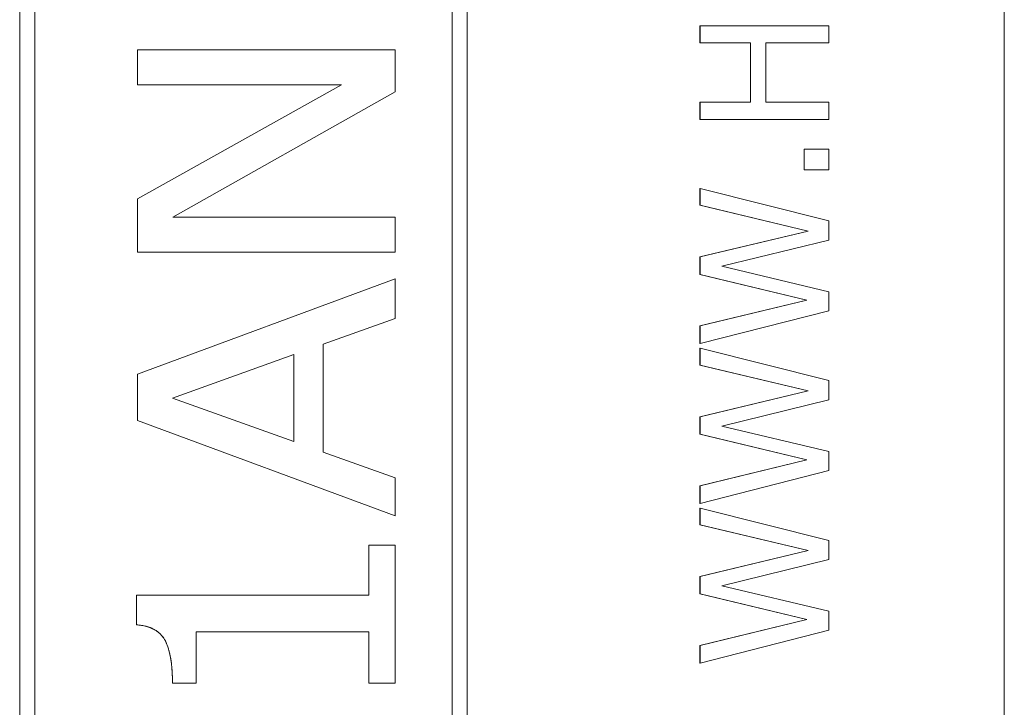
# Model space of a CAD drawing. Units: inches. Extents: x 0.1 to 10.9, y 0.1 to 8.4.
# Drawn here: x 7.7 to 7.8, y 4.7 to 4.8 of the extents above; entities that cross this region are included whole.
import ezdxf

# ---------------------------------------------------------------- set-up
doc = ezdxf.new("R2010")
doc.units = ezdxf.units.IN
doc.header["$MEASUREMENT"] = 0
doc.layers.add('Visible (ANSI)', color=7, linetype='Continuous', lineweight=5)

msp = doc.modelspace()

# ---------------------------------------------------------------- linework, layer by layer
at = {"layer": 'Visible (ANSI)'}
for p, q in [((7.762467, 4.548239), (7.762467, 4.931052)), ((7.687283, 4.561911), (7.687283, 4.91738)), ((7.687287, 4.91738), (7.687287, 4.561911)), ((7.721461, 4.561911), (7.721461, 4.91738)), ((7.688449, 4.563073), (7.688449, 4.916218)), ((7.720296, 4.563073), (7.720296, 4.916218)), ((7.720299, 4.916218), (7.720299, 4.563073)), ((7.739228, 4.752905), (7.739232, 4.752905)), ((7.739228, 4.751596), (7.739228, 4.752905)), ((7.749074, 4.752905), (7.739232, 4.752905)), ((7.739232, 4.752905), (7.739232, 4.751596)), ((7.749074, 4.751596), (7.749074, 4.752905)), ((7.696269, 4.751078), (7.696272, 4.751078)), ((7.696269, 4.748398), (7.696269, 4.751078)), ((7.715957, 4.751078), (7.696272, 4.751078)), ((7.696272, 4.751078), (7.696272, 4.748398)), ((7.715957, 4.747855), (7.715957, 4.751078)), ((7.739228, 4.751596), (7.739232, 4.751596)), ((7.739232, 4.751596), (7.743092, 4.751596)), ((7.743089, 4.747066), (7.743089, 4.751596)), ((7.743092, 4.751596), (7.743092, 4.747066)), ((7.744257, 4.751596), (7.749074, 4.751596)), ((7.744257, 4.747066), (7.744257, 4.751596)), ((7.696269, 4.748398), (7.696272, 4.748398)), ((7.696269, 4.739687), (7.711853, 4.748398)), ((7.696272, 4.748398), (7.711857, 4.748398)), ((7.711857, 4.748398), (7.696272, 4.739687)), ((7.698984, 4.738299), (7.715957, 4.747855)), ((7.739228, 4.747066), (7.739232, 4.747066)), ((7.739228, 4.745757), (7.739228, 4.747066)), ((7.743092, 4.747066), (7.739232, 4.747066)), ((7.739232, 4.747066), (7.739232, 4.745757)), ((7.749074, 4.747066), (7.744257, 4.747066)), ((7.749074, 4.745757), (7.749074, 4.747066)), ((7.739228, 4.745757), (7.739232, 4.745757)), ((7.739232, 4.745757), (7.749074, 4.745757)), ((7.747188, 4.743492), (7.747192, 4.743492)), ((7.747188, 4.741912), (7.747188, 4.743492)), ((7.749074, 4.743492), (7.747192, 4.743492)), ((7.747192, 4.743492), (7.747192, 4.741912)), ((7.749074, 4.741912), (7.749074, 4.743492)), ((7.747188, 4.741912), (7.747192, 4.741912)), ((7.747192, 4.741912), (7.749074, 4.741912)), ((7.739228, 4.740484), (7.739232, 4.740484)), ((7.739228, 4.7392), (7.739228, 4.740484)), ((7.749074, 4.738011), (7.739232, 4.740484)), ((7.739232, 4.740484), (7.739232, 4.7392)), ((7.696269, 4.739687), (7.696272, 4.739687)), ((7.696269, 4.735619), (7.696269, 4.739687)), ((7.696272, 4.739687), (7.696272, 4.735619)), ((7.739228, 4.7392), (7.739232, 4.7392)), ((7.747483, 4.73723), (7.739228, 4.7392)), ((7.739232, 4.7392), (7.747487, 4.73723)), ((7.715957, 4.738299), (7.698984, 4.738299)), ((7.715957, 4.735619), (7.715957, 4.738299)), ((7.749074, 4.736544), (7.749074, 4.738011)), ((7.739228, 4.735251), (7.747483, 4.73723)), ((7.747487, 4.73723), (7.739232, 4.735251)), ((7.747483, 4.73723), (7.747487, 4.73723)), ((7.740907, 4.734541), (7.749074, 4.736544)), ((7.696269, 4.735619), (7.696272, 4.735619)), ((7.696272, 4.735619), (7.715957, 4.735619)), ((7.739228, 4.735251), (7.739232, 4.735251)), ((7.739228, 4.733919), (7.739228, 4.735251)), ((7.739232, 4.735251), (7.739232, 4.733919)), ((7.749074, 4.732595), (7.740907, 4.734541)), ((7.696269, 4.726301), (7.715953, 4.733576)), ((7.715957, 4.733576), (7.696272, 4.726301)), ((7.715953, 4.733576), (7.715957, 4.733576)), ((7.715957, 4.730545), (7.715957, 4.733576)), ((7.739228, 4.733919), (7.739232, 4.733919)), ((7.747388, 4.731957), (7.739228, 4.733919)), ((7.739232, 4.733919), (7.747391, 4.731957)), ((7.749074, 4.731143), (7.749074, 4.732595)), ((7.739228, 4.729979), (7.747388, 4.731957)), ((7.747391, 4.731957), (7.739232, 4.729979)), ((7.747388, 4.731957), (7.747391, 4.731957)), ((7.739232, 4.72863), (7.749074, 4.731143)), ((7.710454, 4.728583), (7.715957, 4.730545)), ((7.739228, 4.729979), (7.739232, 4.729979)), ((7.739228, 4.72863), (7.739228, 4.729979)), ((7.739232, 4.729979), (7.739232, 4.72863)), ((7.710454, 4.72035), (7.710454, 4.728583)), ((7.739228, 4.72863), (7.739232, 4.72863)), ((7.698952, 4.724467), (7.70822, 4.727801)), ((7.708216, 4.721149), (7.708216, 4.7278)), ((7.70822, 4.727801), (7.70822, 4.721148)), ((7.739228, 4.728279), (7.739232, 4.728279)), ((7.739228, 4.726995), (7.739228, 4.728279)), ((7.749074, 4.725807), (7.739232, 4.728279)), ((7.739232, 4.728279), (7.739232, 4.726995)), ((7.739228, 4.726995), (7.739232, 4.726995)), ((7.747483, 4.725025), (7.739228, 4.726995)), ((7.739232, 4.726995), (7.747487, 4.725025)), ((7.696269, 4.726301), (7.696272, 4.726301)), ((7.696269, 4.722759), (7.696269, 4.726301)), ((7.696272, 4.726301), (7.696272, 4.722759)), ((7.749074, 4.724339), (7.749074, 4.725807)), ((7.739228, 4.723046), (7.747483, 4.725025)), ((7.747487, 4.725025), (7.739232, 4.723046)), ((7.747483, 4.725025), (7.747487, 4.725025)), ((7.70822, 4.721148), (7.698952, 4.724467)), ((7.740907, 4.722336), (7.749074, 4.724339)), ((7.696269, 4.722759), (7.696272, 4.722759)), ((7.715953, 4.715484), (7.696269, 4.722759)), ((7.696272, 4.722759), (7.715957, 4.715484)), ((7.739228, 4.723046), (7.739232, 4.723046)), ((7.739228, 4.721714), (7.739228, 4.723046)), ((7.739232, 4.723046), (7.739232, 4.721714)), ((7.749074, 4.72039), (7.740907, 4.722336)), ((7.739228, 4.721714), (7.739232, 4.721714)), ((7.747388, 4.719752), (7.739228, 4.721714)), ((7.739232, 4.721714), (7.747391, 4.719752)), ((7.715957, 4.718388), (7.710454, 4.72035)), ((7.749074, 4.718938), (7.749074, 4.72039)), ((7.739228, 4.717774), (7.747388, 4.719752)), ((7.747391, 4.719752), (7.739232, 4.717774)), ((7.747388, 4.719752), (7.747391, 4.719752)), ((7.739232, 4.716425), (7.749074, 4.718938)), ((7.715957, 4.715484), (7.715957, 4.718388)), ((7.739228, 4.717774), (7.739232, 4.717774)), ((7.739228, 4.716425), (7.739228, 4.717774)), ((7.739232, 4.717774), (7.739232, 4.716425)), ((7.739228, 4.716425), (7.739232, 4.716425)), ((7.739228, 4.716074), (7.739232, 4.716074)), ((7.739228, 4.71479), (7.739228, 4.716074)), ((7.749074, 4.713602), (7.739232, 4.716074)), ((7.739232, 4.716074), (7.739232, 4.71479)), ((7.715953, 4.715484), (7.715957, 4.715484)), ((7.739228, 4.71479), (7.739232, 4.71479)), ((7.747483, 4.71282), (7.739228, 4.71479)), ((7.739232, 4.71479), (7.747487, 4.71282)), ((7.749074, 4.712134), (7.749074, 4.713602)), ((7.713943, 4.713235), (7.713947, 4.713235)), ((7.713943, 4.709406), (7.713943, 4.713235)), ((7.715957, 4.713235), (7.713947, 4.713235)), ((7.713947, 4.713235), (7.713947, 4.709406)), ((7.715957, 4.702705), (7.715957, 4.713235)), ((7.739228, 4.710841), (7.747483, 4.71282)), ((7.747487, 4.71282), (7.739232, 4.710841)), ((7.747483, 4.71282), (7.747487, 4.71282)), ((7.740907, 4.710131), (7.749074, 4.712134)), ((7.739228, 4.710841), (7.739232, 4.710841)), ((7.739228, 4.709509), (7.739228, 4.710841)), ((7.739232, 4.710841), (7.739232, 4.709509)), ((7.749074, 4.708185), (7.740907, 4.710131)), ((7.696205, 4.709406), (7.696209, 4.709406)), ((7.696205, 4.707156), (7.696205, 4.709406)), ((7.713947, 4.709406), (7.696209, 4.709406)), ((7.696209, 4.709406), (7.696209, 4.707156)), ((7.739228, 4.709509), (7.739232, 4.709509)), ((7.747388, 4.707547), (7.739228, 4.709509)), ((7.739232, 4.709509), (7.747391, 4.707547)), ((7.749074, 4.706733), (7.749074, 4.708185)), ((7.739228, 4.705569), (7.747388, 4.707547)), ((7.747391, 4.707547), (7.739232, 4.705569)), ((7.747388, 4.707547), (7.747391, 4.707547)), ((7.696205, 4.707156), (7.696209, 4.707156)), ((7.700755, 4.702705), (7.700755, 4.706614)), ((7.700755, 4.706614), (7.713947, 4.706614)), ((7.713943, 4.702705), (7.713943, 4.706614)), ((7.713947, 4.706614), (7.713947, 4.702705)), ((7.739232, 4.70422), (7.749074, 4.706733)), ((7.739228, 4.705569), (7.739232, 4.705569)), ((7.739228, 4.70422), (7.739228, 4.705569)), ((7.739232, 4.705569), (7.739232, 4.70422)), ((7.739228, 4.70422), (7.739232, 4.70422)), ((7.698948, 4.702705), (7.698952, 4.702705)), ((7.698952, 4.702705), (7.700755, 4.702705)), ((7.713943, 4.702705), (7.713947, 4.702705)), ((7.713947, 4.702705), (7.715957, 4.702705))]:
    msp.add_line(p, q, dxfattribs=at)
msp.add_open_spline([(7.698948, 4.702705), (7.698948, 4.704923), (7.6978, 4.707029), (7.696205, 4.707156)], degree=2, dxfattribs=at)
msp.add_open_spline([(7.696209, 4.707156), (7.696451, 4.707137), (7.696695, 4.7071), (7.697137, 4.706983), (7.697339, 4.706909), (7.697761, 4.706684), (7.697967, 4.706525), (7.698251, 4.706193), (7.69843, 4.705949), (7.698856, 4.704736), (7.698952, 4.703754), (7.698952, 4.702705)], degree=3, knots=[-0.1519486, -0.1519486, -0.1519486, -0.1519486, -0.1205581, -0.1205581, -0.0929064, -0.0929064, -0.0588058, -0.0588058, -0.0365441, -0.0365441, 0, 0, 0, 0], dxfattribs=at)

doc.saveas('drawing.dxf')
